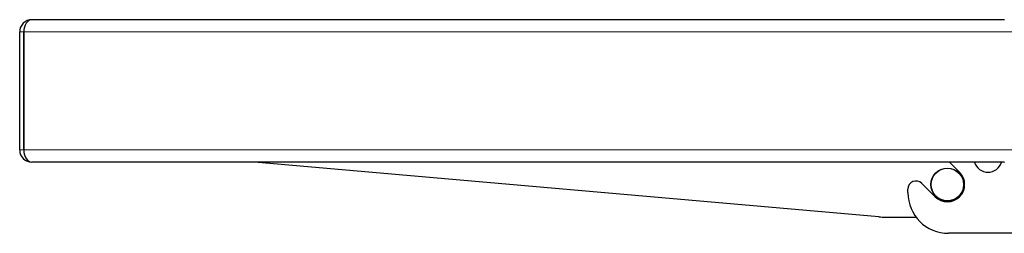
# Model space of a CAD drawing. Units: millimetres. Extents: x 0 to 210, y 0 to 297.
# Drawn here: x 124 to 136, y 248 to 251 of the extents above; entities that cross this region are included whole.
import ezdxf

# ---------------------------------------------------------------- set-up
doc = ezdxf.new("R2010")
doc.units = ezdxf.units.MM

msp = doc.modelspace()

# ---------------------------------------------------------------- linework, layer by layer
at = {"color": 7, "linetype": 'Continuous', "lineweight": 25}
for p, q in [((135.80058, 250.93402), (123.85058, 250.93402)), ((123.70058, 249.33402), (123.70058, 250.78402)), ((123.75058, 249.33402), (123.75058, 250.78402)), ((123.75094, 250.78402), (123.75094, 249.33402)), ((123.85058, 249.18402), (123.85058, 249.18402)), ((123.85058, 249.18402), (123.85094, 249.18402)), ((135.80023, 249.18402), (123.85094, 249.18402)), ((134.25709, 248.51283), (126.5853, 249.18402)), ((135.25084, 249.05928), (135.1261, 249.18402)), ((135.80023, 249.18402), (135.80058, 249.18402)), ((134.78568, 248.92341), (134.95032, 248.75876)), ((134.61497, 248.81016), (134.61497, 248.8527)), ((134.34424, 248.50902), (134.71582, 248.50902)), ((137.36497, 248.31016), (135.11497, 248.31016))]:
    msp.add_line(p, q, dxfattribs=at)
at = {"color": 8, "linetype": 'Continuous', "lineweight": 18}
for p, q in [((123.70058, 250.78402), (123.75058, 250.78402)), ((135.90023, 250.78402), (123.75094, 250.78402)), ((123.70058, 249.33402), (123.75058, 249.33402)), ((135.90023, 249.33402), (123.75094, 249.33402))]:
    msp.add_line(p, q, dxfattribs=at)
at = {"color": 7, "linetype": 'Continuous', "lineweight": 25}
for radius in [0.2025, 0.2]:
    msp.add_circle((135.10058, 248.90902), radius, dxfattribs=at)
for centre, radius, start, end in [((123.85058, 250.78402), 0.15, 90, 180), ((123.85058, 250.78402), 0.1, 173.546642, 180), ((123.85058, 249.33402), 0.15, 180, 270), ((123.85058, 249.33402), 0.1, 180, 186.462492), ((135.59997, 249.23516), 0.175, 196.990025, 343.009975), ((135.10058, 248.90902), 0.2125, 225, 45), ((134.71497, 248.8527), 0.1, 45, 180), ((135.11497, 248.81016), 0.5, 180, 270), ((134.34424, 249.50902), 1, 265, 270)]:
    msp.add_arc(centre, radius, start, end, dxfattribs=at)
for centre, ratio, start_param, end_param in [((123.85058, 250.78402), 0.66430964, 0, 1.57079633), ((123.85094, 249.33402), 0.66666667, 1.57079633, 3.14159265)]:
    msp.add_ellipse(centre, major_axis=(0, 0.15), ratio=ratio, start_param=start_param, end_param=end_param, dxfattribs=at)

doc.saveas('drawing.dxf')
